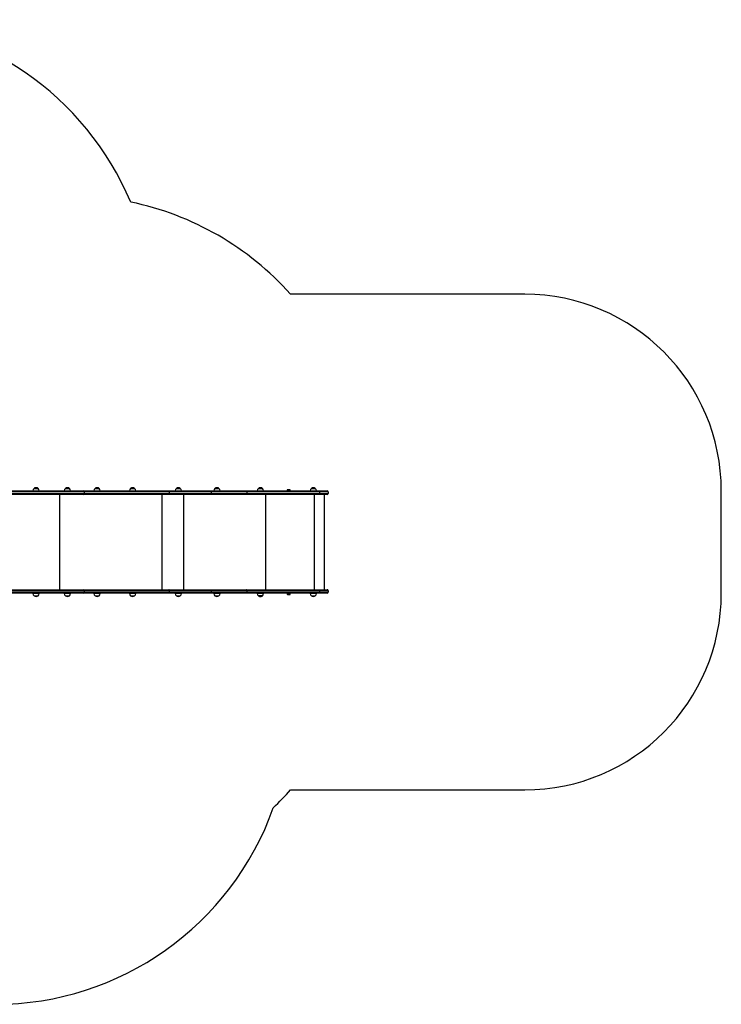
# Model space of a CAD drawing. Units: millimetres. Extents: x 0 to 6989, y 0 to 5006.
# Drawn here: x 3420 to 6989, y 0 to 5006 of the extents above; entities that cross this region are included whole.
import ezdxf

# ---------------------------------------------------------------- set-up
doc = ezdxf.new("R2010")
doc.units = ezdxf.units.MM

msp = doc.modelspace()

# ---------------------------------------------------------------- linework, layer by layer
at = {"color": 7, "linetype": 'Continuous', "lineweight": 25, "ltscale": 50}
for p, q in [((5989, 3610), (4798, 3610)), ((3276, 2610), (3743.4, 2610)), ((3747.5, 2605), (3276.9, 2605)), ((3487.1, 2610.6), (3519.1, 2610.6)), ((3513.1, 2623.1), (3493.1, 2623.1)), ((3493.1, 2623.1), (3513.1, 2623.1)), ((3499.1, 2610.6), (3499.1, 2610)), ((3507.1, 2610), (3507.1, 2610.6)), ((3646.5, 2610.6), (3678.5, 2610.6)), ((3672.5, 2623.1), (3652.5, 2623.1)), ((3652.5, 2623.1), (3672.5, 2623.1)), ((3658.5, 2610.6), (3658.5, 2610)), ((3666.5, 2610), (3666.5, 2610.6)), ((3743.4, 2610), (4179.3, 2610)), ((3747.5, 2605), (3747.5, 2597)), ((4180.6, 2605), (3747.5, 2605)), ((3797.8, 2610.6), (3829.8, 2610.6)), ((3823.8, 2623.1), (3803.8, 2623.1)), ((3803.8, 2623.1), (3823.8, 2623.1)), ((3809.8, 2610.6), (3809.8, 2610)), ((3817.8, 2610), (3817.8, 2610.6)), ((3978.1, 2610.6), (4010.1, 2610.6)), ((4004.1, 2623.1), (3984.1, 2623.1)), ((3984.1, 2623.1), (4004.1, 2623.1)), ((3990.1, 2610.6), (3990.1, 2610)), ((3998.1, 2610), (3998.1, 2610.6)), ((4179.3, 2610), (4389.7, 2610)), ((4180.6, 2605), (4180.6, 2597)), ((4394, 2605), (4180.6, 2605)), ((4210.7, 2610.6), (4242.7, 2610.6)), ((4236.7, 2623.1), (4216.7, 2623.1)), ((4216.7, 2623.1), (4236.7, 2623.1)), ((4222.7, 2610.6), (4222.7, 2610)), ((4230.7, 2610), (4230.7, 2610.6)), ((4389.7, 2610), (4574, 2610)), ((4394, 2605), (4394, 2597)), ((4574.9, 2605), (4394, 2605)), ((4407.1, 2610.6), (4439.1, 2610.6)), ((4433.1, 2623.1), (4413.1, 2623.1)), ((4413.1, 2623.1), (4433.1, 2623.1)), ((4419.1, 2610.6), (4419.1, 2610)), ((4427.1, 2610), (4427.1, 2610.6)), ((4574, 2610), (4946.4, 2610)), ((4574.9, 2605), (4574.9, 2597)), ((4947.2, 2605), (4574.9, 2605)), ((4628.6, 2610.6), (4660.6, 2610.6)), ((4654.6, 2623.1), (4634.6, 2623.1)), ((4634.6, 2623.1), (4654.6, 2623.1)), ((4640.6, 2610.6), (4640.6, 2610)), ((4648.6, 2610), (4648.6, 2610.6)), ((4780.6, 2615), (4780.6, 2610)), ((4792.7, 2615), (4780.6, 2615)), ((4791.2, 2616), (4783.5, 2616)), ((4793.5, 2616), (4791.2, 2616)), ((4796.4, 2615), (4792.7, 2615)), ((4796.4, 2610), (4796.4, 2615)), ((4897.5, 2610.6), (4929.5, 2610.6)), ((4923.5, 2623.1), (4903.5, 2623.1)), ((4903.5, 2623.1), (4923.5, 2623.1)), ((4909.5, 2610.6), (4909.5, 2610)), ((4917.5, 2610), (4917.5, 2610.6)), ((4946.4, 2610), (4983.5, 2610)), ((4947.2, 2597), (4947.2, 2605)), ((4988.5, 2605), (4947.2, 2605)), ((4988.5, 2605), (4988.5, 2597)), ((6989, 2090), (6989, 2610)), ((3743.4, 2592), (3276, 2592)), ((3276.9, 2597), (3747.5, 2597)), ((4179.3, 2592), (3743.4, 2592)), ((3747.5, 2597), (4180.6, 2597)), ((4389.7, 2592), (4179.3, 2592)), ((4180.6, 2597), (4394, 2597)), ((4252.6, 2592), (4252.6, 2108)), ((4574, 2592), (4389.7, 2592)), ((4394, 2597), (4574.9, 2597)), ((4946.4, 2592), (4574, 2592)), ((4574.9, 2597), (4947.2, 2597)), ((4983.5, 2592), (4946.4, 2592)), ((4947.2, 2597), (4988.5, 2597)), ((4968.5, 2592), (4968.5, 2108)), ((3276, 2108), (3743.4, 2108)), ((3747.5, 2103), (3276.9, 2103)), ((3743.4, 2108), (4179.3, 2108)), ((3747.5, 2103), (3747.5, 2095)), ((4180.6, 2103), (3747.5, 2103)), ((4179.3, 2108), (4389.7, 2108)), ((4180.6, 2103), (4180.6, 2095)), ((4394, 2103), (4180.6, 2103)), ((4389.7, 2108), (4574, 2108)), ((4394, 2103), (4394, 2095)), ((4574.9, 2103), (4394, 2103)), ((4574, 2108), (4946.4, 2108)), ((4574.9, 2103), (4574.9, 2095)), ((4947.2, 2103), (4574.9, 2103)), ((4946.4, 2108), (4983.5, 2108)), ((4947.2, 2095), (4947.2, 2103)), ((4988.5, 2103), (4947.2, 2103)), ((4988.5, 2103), (4988.5, 2095)), ((3743.4, 2090), (3276, 2090)), ((3276.9, 2095), (3747.5, 2095)), ((3519.1, 2089.4), (3487.1, 2089.4)), ((3493.1, 2076.9), (3513.1, 2076.9)), ((3499.1, 2090), (3499.1, 2089.4)), ((3507.1, 2089.4), (3507.1, 2090)), ((3678.5, 2089.4), (3646.5, 2089.4)), ((3652.5, 2076.9), (3672.5, 2076.9)), ((3658.5, 2090), (3658.5, 2089.4)), ((3666.5, 2089.4), (3666.5, 2090)), ((4179.3, 2090), (3743.4, 2090)), ((3747.5, 2095), (4180.6, 2095)), ((3829.8, 2089.4), (3797.8, 2089.4)), ((3803.8, 2076.9), (3823.8, 2076.9)), ((3809.8, 2090), (3809.8, 2089.4)), ((3817.8, 2089.4), (3817.8, 2090)), ((4010.1, 2089.4), (3978.1, 2089.4)), ((3984.1, 2076.9), (4004.1, 2076.9)), ((3990.1, 2090), (3990.1, 2089.4)), ((3998.1, 2089.4), (3998.1, 2090)), ((4389.7, 2090), (4179.3, 2090)), ((4180.6, 2095), (4394, 2095)), ((4242.7, 2089.4), (4210.7, 2089.4)), ((4216.7, 2076.9), (4236.7, 2076.9)), ((4222.7, 2090), (4222.7, 2089.4)), ((4230.7, 2089.4), (4230.7, 2090)), ((4574, 2090), (4389.7, 2090)), ((4394, 2095), (4574.9, 2095)), ((4439.1, 2089.4), (4407.1, 2089.4)), ((4413.1, 2076.9), (4433.1, 2076.9)), ((4419.1, 2090), (4419.1, 2089.4)), ((4427.1, 2089.4), (4427.1, 2090)), ((4946.4, 2090), (4574, 2090)), ((4574.9, 2095), (4947.2, 2095)), ((4660.1, 2089.4), (4628.6, 2089.4)), ((4634.6, 2076.9), (4654.3, 2076.9)), ((4654.6, 2076.9), (4634.6, 2076.9)), ((4640.6, 2090), (4640.6, 2089.4)), ((4648.6, 2089.4), (4648.6, 2090)), ((4654.3, 2076.9), (4654.6, 2076.9)), ((4660.6, 2089.4), (4660.1, 2089.4)), ((4780.6, 2090), (4780.6, 2085)), ((4780.6, 2085), (4784.5, 2085)), ((4783.5, 2084), (4786, 2084)), ((4784.5, 2085), (4796.4, 2085)), ((4786, 2084), (4793.5, 2084)), ((4796.4, 2085), (4796.4, 2090)), ((4929.5, 2089.4), (4897.5, 2089.4)), ((4903.5, 2076.9), (4923.5, 2076.9)), ((4909.5, 2090), (4909.5, 2089.4)), ((4917.5, 2089.4), (4917.5, 2090)), ((4983.5, 2090), (4946.4, 2090)), ((4947.2, 2095), (4988.5, 2095)), ((4798, 1090), (5989, 1090))]:
    msp.add_line(p, q, dxfattribs=at)
at = {"color": 8, "linetype": 'Continuous', "lineweight": 25, "ltscale": 50}
for p, q in [((3622.5, 2592), (3622.5, 2108)), ((4142.1, 2592), (4142.1, 2108)), ((4669.7, 2592), (4669.7, 2108)), ((4918.3, 2592), (4918.3, 2108))]:
    msp.add_line(p, q, dxfattribs=at)
at = {"color": 7, "linetype": 'Continuous', "lineweight": 25, "ltscale": 50, "flags": 128}
for points in [[(4179.3, 2610), (4179.5, 2609.9), (4179.8, 2609.6), (4180, 2609.2), (4180.2, 2608.5), (4180.4, 2607.8), (4180.5, 2606.9), (4180.5, 2606), (4180.6, 2605)], [(4574, 2610), (4574.2, 2609.9), (4574.4, 2609.6), (4574.5, 2609.2), (4574.7, 2608.5), (4574.8, 2607.8), (4574.9, 2606.9), (4574.9, 2606), (4574.9, 2605)], [(4946.4, 2610), (4946.5, 2609.9), (4946.7, 2609.6), (4946.8, 2609.2), (4947, 2608.5), (4947.1, 2607.8), (4947.2, 2606.9), (4947.2, 2606), (4947.2, 2605)], [(4180.6, 2597), (4180.5, 2596), (4180.5, 2595.1), (4180.4, 2594.2), (4180.2, 2593.5), (4180, 2592.8), (4179.8, 2592.4), (4179.5, 2592.1), (4179.3, 2592)], [(4574.9, 2597), (4574.9, 2596), (4574.9, 2595.1), (4574.8, 2594.2), (4574.7, 2593.5), (4574.5, 2592.8), (4574.4, 2592.4), (4574.2, 2592.1), (4574, 2592)], [(4947.2, 2597), (4947.2, 2596), (4947.2, 2595.1), (4947.1, 2594.2), (4947, 2593.5), (4946.8, 2592.8), (4946.7, 2592.4), (4946.5, 2592.1), (4946.4, 2592)], [(4180.6, 2103), (4180.5, 2104), (4180.5, 2104.9), (4180.4, 2105.8), (4180.2, 2106.5), (4180, 2107.2), (4179.8, 2107.6), (4179.5, 2107.9), (4179.3, 2108)], [(4574.9, 2103), (4574.9, 2104), (4574.9, 2104.9), (4574.8, 2105.8), (4574.7, 2106.5), (4574.5, 2107.2), (4574.4, 2107.6), (4574.2, 2107.9), (4574, 2108)], [(4947.2, 2103), (4947.2, 2104), (4947.2, 2104.9), (4947.1, 2105.8), (4947, 2106.5), (4946.8, 2107.2), (4946.7, 2107.6), (4946.5, 2107.9), (4946.4, 2108)], [(4180.6, 2095), (4180.5, 2094), (4180.5, 2093.1), (4180.4, 2092.2), (4180.2, 2091.5), (4180, 2090.8), (4179.8, 2090.4), (4179.5, 2090.1), (4179.3, 2090)], [(4574.9, 2095), (4574.9, 2094), (4574.9, 2093.1), (4574.8, 2092.2), (4574.7, 2091.5), (4574.5, 2090.8), (4574.4, 2090.4), (4574.2, 2090.1), (4574, 2090)], [(4947.2, 2095), (4947.2, 2094), (4947.2, 2093.1), (4947.1, 2092.2), (4947, 2091.5), (4946.8, 2090.8), (4946.7, 2090.4), (4946.5, 2090.1), (4946.4, 2090)]]:
    msp.add_lwpolyline(points, dxfattribs=at)
at = {"color": 7, "linetype": 'Continuous', "lineweight": 25, "ltscale": 2500}
for centre, radius, start, end in [((2585, 3486), 1520, 22.9518, 152.8334), ((3680, 2610), 1500, 41.8103, 78.281), ((5989, 2610), 1000, 0, 90), ((3503.1, 2610.6), 16, 128.6822, 180), ((3503.1, 2610.6), 16, 0, 51.3178), ((3662.5, 2610.6), 16, 128.6822, 180), ((3662.5, 2610.6), 16, 0, 51.3178), ((3742.9, 2605.4), 4.64, 355.2868, 84.3432), ((3813.8, 2610.6), 16, 128.6822, 180), ((3813.8, 2610.6), 16, 0, 51.3178), ((3994.1, 2610.6), 16, 128.6822, 180), ((3994.1, 2610.6), 16, 0, 51.3178), ((4226.7, 2610.6), 16, 128.6822, 180), ((4226.7, 2610.6), 16, 0, 51.3178), ((4389.3, 2605.3), 4.7, 356.1887, 85.5981), ((4423.1, 2610.6), 16, 128.6822, 180), ((4423.1, 2610.6), 16, 0, 51.3178), ((4644.6, 2610.6), 16, 128.6822, 180), ((4644.6, 2610.6), 16, 0, 51.3178), ((4783.5, 2611.3), 4.71, 90, 128.0512), ((4793.5, 2611.3), 4.71, 51.9488, 90), ((4913.5, 2610.6), 16, 128.6822, 180), ((4913.5, 2610.6), 16, 0, 51.3178), ((4983.5, 2605), 5, 0, 90), ((3742.9, 2596.6), 4.64, 275.6568, 4.7132), ((4389.3, 2596.7), 4.7, 274.4019, 3.8113), ((4983.5, 2597), 5, 270, 0), ((3742.9, 2103.4), 4.64, 355.2868, 84.3432), ((4389.3, 2103.3), 4.7, 356.1887, 85.5981), ((4983.5, 2103), 5, 0, 90), ((3503.1, 2089.4), 16, 180, 231.3178), ((3503.1, 2089.4), 16, 231.3178, 308.6822), ((3503.1, 2089.4), 16, 308.6822, 0), ((3662.5, 2089.4), 16, 180, 231.3178), ((3662.5, 2089.4), 16, 231.3178, 308.6822), ((3662.5, 2089.4), 16, 308.6822, 0), ((3742.9, 2094.6), 4.64, 275.6568, 4.7132), ((3813.8, 2089.4), 16, 180, 231.3178), ((3813.8, 2089.4), 16, 231.3178, 308.6822), ((3813.8, 2089.4), 16, 308.6822, 0), ((3994.1, 2089.4), 16, 180, 231.3178), ((3994.1, 2089.4), 16, 231.3178, 308.6822), ((3994.1, 2089.4), 16, 308.6822, 0), ((4226.7, 2089.4), 16, 180, 231.3178), ((4226.7, 2089.4), 16, 231.3178, 308.6822), ((4226.7, 2089.4), 16, 308.6822, 0), ((4389.3, 2094.7), 4.7, 274.4019, 3.8113), ((4423.1, 2089.4), 16, 180, 231.3178), ((4423.1, 2089.4), 16, 231.3178, 308.6822), ((4423.1, 2089.4), 16, 308.6822, 0), ((4644.6, 2089.4), 16, 180, 231.3178), ((4644.6, 2089.4), 16, 308.6822, 0), ((4783.5, 2088.7), 4.71, 231.9488, 270), ((4793.5, 2088.7), 4.71, 270, 308.0512), ((4913.5, 2089.4), 16, 180, 231.3178), ((4913.5, 2089.4), 16, 231.3178, 308.6822), ((4913.5, 2089.4), 16, 308.6822, 0), ((4983.5, 2095), 5, 270, 0), ((5989, 2090), 1000, 270, 0), ((3680, 2090), 1500, 313.3668, 318.1897), ((3295.9, 1500), 1500, 270, 340.5102)]:
    msp.add_arc(centre, radius, start, end, dxfattribs=at)
at = {"color": 7, "linetype": 'Continuous', "lineweight": 25, "ltscale": 50}
for points, knots in [([(3513, 2623.1), (3512.5, 2623.5), (3511.5, 2624.2), (3509.8, 2625.2), (3507.8, 2625.9), (3505.7, 2626.4), (3503.5, 2626.6), (3501.3, 2626.6), (3499, 2626.1), (3496.9, 2625.4), (3494.9, 2624.4), (3493.7, 2623.7), (3493.2, 2623.2), (3493.2, 2623.2)], [0, 0, 0, 0, 0.076956, 0.174755, 0.274473, 0.375961, 0.479146, 0.584032, 0.690719, 0.799426, 0.898774, 0.99788, 1, 1, 1, 1]), ([(3672.4, 2623.1), (3672, 2623.5), (3671, 2624.2), (3669.2, 2625.2), (3667.3, 2625.9), (3665.1, 2626.4), (3662.9, 2626.6), (3660.7, 2626.6), (3658.4, 2626.1), (3656.3, 2625.4), (3654.4, 2624.4), (3653.1, 2623.7), (3652.6, 2623.2), (3652.6, 2623.2)], [0, 0, 0, 0, 0.076956, 0.174755, 0.274473, 0.375961, 0.479146, 0.584032, 0.690719, 0.799426, 0.898774, 0.99788, 1, 1, 1, 1]), ([(3823.7, 2623.1), (3823.3, 2623.5), (3822.3, 2624.2), (3820.5, 2625.2), (3818.5, 2625.9), (3816.4, 2626.4), (3814.2, 2626.6), (3812, 2626.6), (3809.7, 2626.1), (3807.6, 2625.4), (3805.7, 2624.4), (3804.4, 2623.7), (3803.9, 2623.2), (3803.9, 2623.2)], [0, 0, 0, 0, 0.076956, 0.174755, 0.274473, 0.375961, 0.479146, 0.584032, 0.690719, 0.799426, 0.898774, 0.99788, 1, 1, 1, 1]), ([(4004, 2623.1), (4003.6, 2623.5), (4002.6, 2624.2), (4000.9, 2625.2), (3998.9, 2625.9), (3996.8, 2626.4), (3994.6, 2626.6), (3992.3, 2626.6), (3990.1, 2626.1), (3987.9, 2625.4), (3986, 2624.4), (3984.8, 2623.7), (3984.2, 2623.2), (3984.2, 2623.2)], [0, 0, 0, 0, 0.076956, 0.174755, 0.274473, 0.375961, 0.479146, 0.584032, 0.690719, 0.799426, 0.898774, 0.99788, 1, 1, 1, 1]), ([(4236.6, 2623.1), (4236.2, 2623.5), (4235.2, 2624.2), (4233.5, 2625.2), (4231.5, 2625.9), (4229.4, 2626.4), (4227.2, 2626.6), (4224.9, 2626.6), (4222.7, 2626.1), (4220.5, 2625.4), (4218.6, 2624.4), (4217.4, 2623.7), (4216.8, 2623.2), (4216.8, 2623.2)], [0, 0, 0, 0, 0.076956, 0.174755, 0.274473, 0.375961, 0.479146, 0.584032, 0.690719, 0.799426, 0.898774, 0.99788, 1, 1, 1, 1]), ([(4433, 2623.1), (4432.6, 2623.5), (4431.6, 2624.2), (4429.9, 2625.2), (4427.9, 2625.9), (4425.7, 2626.4), (4423.5, 2626.6), (4421.3, 2626.6), (4419.1, 2626.1), (4416.9, 2625.4), (4415, 2624.4), (4413.7, 2623.7), (4413.2, 2623.2), (4413.2, 2623.2)], [0, 0, 0, 0, 0.076956, 0.174755, 0.274473, 0.375961, 0.479146, 0.584032, 0.690719, 0.799426, 0.898774, 0.99788, 1, 1, 1, 1]), ([(4654.5, 2623.1), (4654.1, 2623.5), (4653.1, 2624.2), (4651.3, 2625.2), (4649.4, 2625.9), (4647.2, 2626.4), (4645, 2626.6), (4642.8, 2626.6), (4640.5, 2626.1), (4638.4, 2625.4), (4636.5, 2624.4), (4635.2, 2623.7), (4634.7, 2623.2), (4634.7, 2623.2)], [0, 0, 0, 0, 0.076956, 0.174755, 0.274473, 0.375961, 0.479146, 0.584032, 0.690719, 0.799426, 0.898774, 0.99788, 1, 1, 1, 1]), ([(4923.4, 2623.1), (4923, 2623.5), (4922, 2624.2), (4920.3, 2625.2), (4918.3, 2625.9), (4916.2, 2626.4), (4914, 2626.6), (4911.7, 2626.6), (4909.5, 2626.1), (4907.4, 2625.4), (4905.4, 2624.4), (4904.2, 2623.7), (4903.6, 2623.2), (4903.6, 2623.2)], [0, 0, 0, 0, 0.076956, 0.174755, 0.274473, 0.375961, 0.479146, 0.584032, 0.690719, 0.799426, 0.898774, 0.99788, 1, 1, 1, 1]), ([(4634.6, 2076.9), (4635, 2076.6), (4636, 2075.9), (4637.7, 2074.9), (4639.8, 2074.1), (4642, 2073.6), (4644.2, 2073.4), (4646.4, 2073.5), (4648.7, 2073.9), (4650.8, 2074.6), (4652.8, 2075.6), (4653.9, 2076.4), (4654.5, 2076.8)], [0, 0, 0, 0, 0.065695, 0.169726, 0.274092, 0.378684, 0.483444, 0.588347, 0.693389, 0.79859, 0.903998, 1, 1, 1, 1])]:
    msp.add_open_spline(points, degree=3, knots=knots, dxfattribs=at)

doc.saveas('drawing.dxf')
